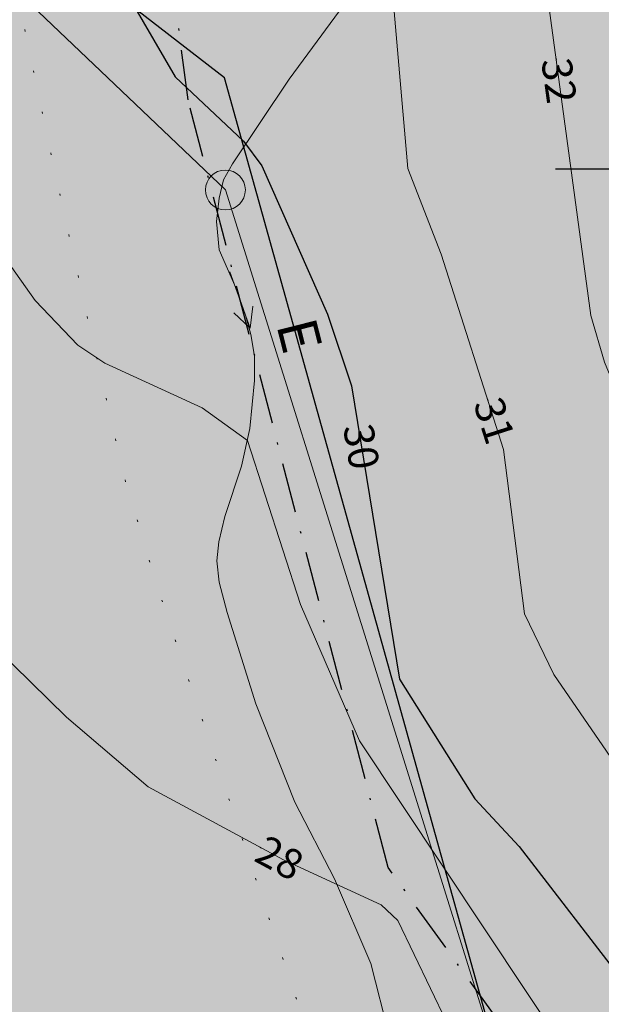
# Model space of a CAD drawing. Units: metres. Extents: x 139780 to 142189, y 6586483 to 6588318.
# Drawn here: x 140469 to 140498, y 6587658 to 6587707 of the extents above; entities that cross this region are included whole.
import ezdxf
from ezdxf.enums import TextEntityAlignment as Align

# ---------------------------------------------------------------- set-up
doc = ezdxf.new("R2010")
doc.units = ezdxf.units.M
for name, pattern in [('HELDRAGEN', [0]), ('VNNP_ANVANDNGR_ALT2', [14.1, 5, -2, 0.1, -2, 5]), ('Ägoslagsgräns', [2.05, 0.05, -2])]:
    doc.linetypes.add(name, pattern=pattern)
for name, color, linetype in [('AM_KoordinatKryss_Symbol', 7, 'Continuous'), ('Högspänningsledning', 8, 'Continuous'), ('Höjdbesiffring_1m_TXT', 8, 'Continuous'), ('Höjdbesiffring_5m_TXT', 8, 'Continuous'), ('PL_L_ANVANDNINGSGRANS', 6, 'VNNP_ANVANDNGR_ALT2'), ('PL_Y_ALLM-PLATS_NATUR', 7, 'Continuous'), ('XREF_GK', 7, 'Continuous')]:
    doc.layers.add(name, color=color, linetype=linetype)
for name, color, linetype, lineweight in [('Dike', 8, 'Continuous', 18), ('Höjdbesiffring_1m_AP', 8, 'Continuous', 5), ('Höjdbesiffring_5m_AP', 8, 'Continuous', 5), ('Höjdkurva_1m', 8, 'Continuous', 18), ('Höjdkurva_5m', 8, 'Continuous', 25), ('Kraftledning', 8, 'Continuous', 18), ('Kraftledningsstolpe', 8, 'Continuous', 5), ('Strömriktning', 8, 'Continuous', 5), ('Ägoslagsgräns', 8, 'Ägoslagsgräns', 18)]:
    doc.layers.add(name, color=color, linetype=linetype, lineweight=lineweight)
doc.layers.add('PL_Y_ALLM-PLATS_PARK', color=7, linetype='Continuous', true_color=0x000000)
doc.styles.add('Arial', font='arial.ttf', dxfattribs={"height": 3})

# ---------------------------------------------------------------- blocks, each defined once
blk = doc.blocks.new('CIRKEL')
blk.add_circle((0, 0), 0.5)
blk = doc.blocks.new('STROMPIL')
for points in [[(1.5, 0), (0.5, 0.5)], [(1.5, 0), (0.5, -0.5)]]:
    blk.add_lwpolyline(points)
at = {"linetype": 'HELDRAGEN'}
blk.add_lwpolyline([(-1.5, 0), (1.5, 0)], dxfattribs=at)
blk = doc.blocks.new('AM_Cross1_middle')
at = {"color": 0, "linetype": 'Continuous'}
for p, q in [((0, -0.5), (0, 0.5)), ((-0.5, 0), (0.5, 0))]:
    blk.add_line(p, q, dxfattribs=at)
blk = doc.blocks.new('GK_Ormbacka_B_updat 2019-01-25 kopia')
at = {"layer": 'Dike', "flags": 128}
blk.add_lwpolyline([(140486.11, 6587709.191), (140482.664, 6587704.494), (140479.823, 6587700.243), (140479.375, 6587699.451), (140479.154, 6587698.535), (140479.024, 6587697.355), (140479.16, 6587695.946), (140479.981, 6587694.035), (140480.467, 6587692.674), (140480.746, 6587691.697), (140480.923, 6587690.621), (140480.928, 6587689.391), (140480.685, 6587686.99), (140480.268, 6587685.103), (140479.43, 6587682.577), (140479.129, 6587681.311), (140479.042, 6587680.36), (140479.155, 6587679.302), (140479.56, 6587677.769), (140480.989, 6587673.199), (140482.942, 6587668.272), (140484.932, 6587664.437), (140486.744, 6587660.198), (140487.669, 6587656.592)], dxfattribs=at)
at = {"layer": 'Högspänningsledning'}
blk.add_lwpolyline([(140526.203, 6587595.586), (140494.364, 6587650.946), (140479.414, 6587704.553), (140428.334, 6587744.06)], dxfattribs=at)
at = {"layer": 'Höjdbesiffring_1m_AP'}
for points in [[(140496.028, 6587705.543), (140496.041, 6587705.443)], [(140492.59, 6587688.472), (140492.621, 6587688.377)], [(140486.096, 6587687.205), (140486.112, 6587687.106)], [(140481.185, 6587666.026), (140481.273, 6587665.978)]]:
    blk.add_lwpolyline(points, dxfattribs=at)
at = {"layer": 'Höjdbesiffring_5m_AP'}
for points in [[(140496.028, 6587705.543), (140496.041, 6587705.443)], [(140492.59, 6587688.472), (140492.621, 6587688.377)], [(140486.096, 6587687.205), (140486.112, 6587687.106)], [(140481.185, 6587666.026), (140481.273, 6587665.978)]]:
    blk.add_lwpolyline(points, dxfattribs=at)
at = {"layer": 'Höjdkurva_1m', "flags": 128}
for points in [[(140483.394, 6587739.536), (140486.364, 6587737.157), (140488.3, 6587734.495), (140489.945, 6587731.503), (140492.849, 6587724.028), (140493.36, 6587721.942), (140495.237, 6587711.391), (140497.772, 6587692.644), (140498.457, 6587690.32), (140501.382, 6587683.263), (140516.696, 6587662.706), (140522.534, 6587656.798), (140528.933, 6587649.266), (140532.832, 6587645.422), (140536.465, 6587639.544), (140539.512, 6587635.935), (140542.453, 6587633.625), (140543.466, 6587633.161)], [(140427.244, 6587738.188), (140431.312, 6587731.128), (140435.191, 6587725.606), (140438.799, 6587719.053), (140442.293, 6587709.808), (140447.086, 6587705.148), (140450.131, 6587700.957), (140453.765, 6587694.542), (140456.817, 6587687.472), (140458.48, 6587684.767), (140463.485, 6587680.386), (140471.509, 6587672.53), (140475.592, 6587669.044), (140482.379, 6587665.381), (140487.266, 6587663.138), (140488.106, 6587662.344), (140491.374, 6587655.543)], [(140469.661, 6587735.451), (140471.691, 6587734.576), (140472.668, 6587733.859), (140478.645, 6587728.079), (140484.382, 6587719.517), (140485.992, 6587715.98), (140487.63, 6587711.157), (140488.603, 6587700.011), (140490.265, 6587695.729), (140493.399, 6587685.948), (140494.451, 6587677.706), (140495.91, 6587674.674), (140499.865, 6587668.916), (140506.673, 6587664.381), (140507.765, 6587663.372), (140511.821, 6587657.687)], [(140442.602, 6587735.215), (140442.999, 6587734.716), (140446.387, 6587728.167), (140451.912, 6587718.915), (140462.47, 6587705.625), (140466.062, 6587699.835), (140467.983, 6587696.139), (140469.94, 6587693.395), (140472.066, 6587691.16), (140473.42, 6587690.257), (140478.299, 6587688.021), (140480.577, 6587686.384), (140483.229, 6587678.178), (140486.176, 6587671.35), (140496.642, 6587655.609)]]:
    blk.add_lwpolyline(points, dxfattribs=at)
at = {"layer": 'Höjdkurva_5m', "flags": 128}
blk.add_lwpolyline([(140452.394, 6587733.557), (140453.026, 6587732.804), (140460.04, 6587726.041), (140465.519, 6587719.118), (140469.968, 6587715.073), (140473.329, 6587710.844), (140476.952, 6587704.598), (140480.368, 6587701.384), (140481.293, 6587700.152), (140484.585, 6587692.712), (140485.782, 6587689.121), (140488.187, 6587674.428), (140491.962, 6587668.448), (140494.175, 6587666.051), (140499.503, 6587659.139), (140501.722, 6587656.84)], dxfattribs=at)
at = {"layer": 'Kraftledning', "flags": 128}
blk.add_lwpolyline([(140432.612, 6587743.563), (140479.462, 6587698.94), (140494.93, 6587649.521)], dxfattribs=at)
at = {"layer": 'Ägoslagsgräns', "flags": 128}
blk.add_lwpolyline([(140495.438, 6587634.139), (140491.458, 6587641.151), (140486.312, 6587650.484), (140483.698, 6587656.454), (140480.923, 6587664.605), (140478.415, 6587672.081), (140476.053, 6587679.066), (140474.413, 6587684.511), (140472.52, 6587692.704), (140471.029, 6587699.355), (140469.145, 6587708.276), (140467.222, 6587717.689), (140466.039, 6587723.834), (140465.175, 6587728.115), (140464.386, 6587731.14), (140463.949, 6587731.339), (140462.759, 6587731.395), (140459.736, 6587731.276), (140456.697, 6587731.084), (140453.858, 6587731.055), (140451.749, 6587731.091), (140448.99, 6587731.49), (140446.426, 6587731.989), (140442.601, 6587733.191), (140435.905, 6587734.911), (140431.957, 6587735.889), (140428.182, 6587736.679), (140424.611, 6587737.295), (140421.192, 6587737.663), (140417.85, 6587737.614), (140415.124, 6587737.456), (140412.062, 6587737.256), (140409.151, 6587736.887), (140404.724, 6587736.319), (140400.427, 6587735.584), (140395.355, 6587734.728), (140388.861, 6587733.908), (140380.851, 6587732.901), (140373.763, 6587732.042), (140366.994, 6587730.961), (140358.757, 6587729.303), (140350.307, 6587727.772), (140339.733, 6587725.575), (140333.865, 6587724.058), (140328.443, 6587723.26), (140322.405, 6587722.608), (140315.545, 6587721.955), (140312.003, 6587721.413), (140311.029, 6587721.118), (140309.538, 6587720.521), (140308.889, 6587720.027), (140308.215, 6587719.088), (140307.411, 6587717.45), (140307.244, 6587716.415), (140307.241, 6587714.375), (140307.299, 6587711.867), (140307.537, 6587709.494), (140308.035, 6587707.395), (140308.772, 6587705.664), (140310.845, 6587702.554), (140311.825, 6587701.643), (140312.642, 6587701.169), (140314.985, 6587700.626), (140320.366, 6587700.4), (140326.365, 6587700.771), (140329.789, 6587700.762), (140332.407, 6587700.371), (140335.195, 6587699.834), (140338.253, 6587698.938), (140340.407, 6587698.142), (140342.498, 6587696.98), (140343.76, 6587696.004), (140344.95, 6587694.515), (140346.03, 6587692.104), (140347.378, 6587688.907), (140348.427, 6587685.668), (140349.091, 6587683.672), (140350.503, 6587680.671), (140352.352, 6587677.516), (140354.595, 6587674.683), (140356.586, 6587672.898), (140359.404, 6587670.83), (140363.748, 6587667.807), (140368.051, 6587664.516), (140373.564, 6587659.915), (140376.837, 6587656.761), (140378.007, 6587655.107), (140378.931, 6587653.473), (140379.761, 6587650.036), (140380.963, 6587646.175), (140382.775, 6587641.209), (140385.075, 6587636.886), (140387.163, 6587634.627), (140390.203, 6587632.448), (140393.665, 6587630.314), (140397.827, 6587627.751), (140400.429, 6587625.989), (140402.482, 6587624.249), (140405.13, 6587621.812), (140407.738, 6587618.944), (140410.208, 6587616.174), (140411.295, 6587614.496), (140411.733, 6587613.018), (140412.016, 6587610.559), (140412.105, 6587607.316), (140412.208, 6587604.165), (140412.358, 6587601.222), (140412.804, 6587599.395), (140413.509, 6587597.351), (140415.07, 6587593.278), (140416.428, 6587590.289)], dxfattribs=at)
at = {"layer": 'AM_KoordinatKryss_Symbol', "color": 7, "xscale": 8, "yscale": 8, "zscale": 8}
blk.add_blockref('AM_Cross1_middle', (140500, 6587700), dxfattribs=at)
at = {"layer": 'Kraftledningsstolpe', "xscale": 2, "yscale": 2, "zscale": 2}
blk.add_blockref('CIRKEL', (140479.465, 6587698.939), dxfattribs=at)
at = {"layer": 'Strömriktning', "rotation": 289.6612529999999}
blk.add_blockref('STROMPIL', (140480.198, 6587693.428), dxfattribs=at)
at = {"layer": 'Högspänningsledning'}
blk.add_text('E', height=2, rotation=284.1552, dxfattribs=at).set_placement((140482.01, 6587692.186))
at = {"layer": 'Höjdbesiffring_1m_TXT', "style": 'Arial'}
for s, rotation, p in [('32', 277.7001, (140496.028, 6587705.543)), ('31', 287.7627, (140492.59, 6587688.472)), ('28', 331.646, (140481.185, 6587666.026))]:
    blk.add_text(s, height=1.5, rotation=rotation, dxfattribs=at).set_placement(p, align=Align.MIDDLE_LEFT)
at = {"layer": 'Höjdbesiffring_5m_TXT', "style": 'Arial'}
blk.add_text('30', height=1.5, rotation=279.2976, dxfattribs=at).set_placement((140486.096, 6587687.205), align=Align.MIDDLE_LEFT)

msp = doc.modelspace()

# ---------------------------------------------------------------- hatches: boundary and pattern name
at = {"layer": 'PL_Y_ALLM-PLATS_NATUR', "true_color": 0x6ebe46}
msp.add_hatch(color=93, dxfattribs=at).paths.add_polyline_path([(140533.048, 6587615.579), (140520.031, 6587619.899), (140487.622, 6587665), (140477.595, 6587703.459), (140471.759, 6587748.138), (140474.952, 6587748.951), (140494.473, 6587753.918), (140506.705, 6587757.634), (140532.725, 6587766.836), (140538.79, 6587769.395), (140559.907, 6587779.709), (140583.479, 6587794.162), (140590.976, 6587799.004), (140605.853, 6587809.966), (140612.518, 6587815.428), (140618.012, 6587820.547), (140630.125, 6587832.29), (140665.055, 6587864.487), (140674.846, 6587872.286), (140687.471, 6587881.529), (140700.05, 6587890.672), (140712.996, 6587899.216), (140724.857, 6587906.803), (140734.496, 6587912.151), (140746.387, 6587919.006), (140756.994, 6587924.576), (140768.059, 6587929.535), (140773.073, 6587931.568), (140780.018, 6587934.195), (140788.131, 6587936.928), (140812.706, 6587944.908), (140825.982, 6587949.174), (140839.062, 6587953.614), (140852.721, 6587958.296), (140867.358, 6587963.513), (140888.782, 6587943.394), (140972.992, 6587786.839), (141002.195, 6587721.436), (141010.4, 6587702.81), (141010.66, 6587702.93), (141013.418, 6587704.207), (141020.162, 6587689.225), (141024.776, 6587678.839), (141027.803, 6587669.956), (141030.402, 6587661.227), (141033.891, 6587649.297), (141036.053, 6587639.66), (141037.492, 6587633.273), (141039.084, 6587623.455), (141040.489, 6587615.163), (141042.512, 6587592.595), (141042.823, 6587576.754), (141042.745, 6587561.254), (141041.617, 6587542.078), (141040.24, 6587533.156), (141037.849, 6587520.652), (141035.082, 6587509.452), (141030.689, 6587495.582), (141026.782, 6587484.978), (141020.968, 6587471.008), (141014.897, 6587457.106), (141014.092, 6587455.425), (140983.648, 6587465.341), (140933.194, 6587495.167), (140918.131, 6587505.668), (140888.466, 6587525.829), (140877.518, 6587533.27), (140841.273, 6587557.898), (140827.732, 6587567.099), (140803.972, 6587583.395), (140793.289, 6587585.171), (140791.8, 6587611.526), (140781.609, 6587614.433), (140723.925, 6587632.202), (140708.793, 6587657.368), (140668.499, 6587675.101), (140618.903, 6587698.579), (140615.866, 6587696.429), (140618.997, 6587646.121), (140617.753, 6587624.054), (140615.447, 6587614.749), (140587.098, 6587621.53), (140573.776, 6587618.806), (140556.928, 6587625.762), (140557.759, 6587633.806), (140544.201, 6587640.611), (140539.091, 6587630.43)])
at = {"layer": 'PL_Y_ALLM-PLATS_PARK', "true_color": 0x99cc66}
msp.add_hatch(color=73, dxfattribs=at).paths.add_polyline_path([(140479.251, 6587573.683), (140481.642, 6587587.447), (140474.775, 6587588.666), (140472.39, 6587575.229), (140464.944, 6587576.907), (140449.184, 6587580.665), (140457.755, 6587708.116), (140450.574, 6587743.404), (140464.735, 6587746.351), (140471.759, 6587748.138), (140477.595, 6587703.459), (140487.622, 6587665), (140520.031, 6587619.899), (140533.048, 6587615.579), (140527.652, 6587590.436), (140525.285, 6587579.401), (140521.991, 6587564.052)])

# ---------------------------------------------------------------- linework, layer by layer
at = {"layer": 'PL_L_ANVANDNINGSGRANS', "linetype": 'VNNP_ANVANDNGR_ALT2', "ltscale": 0.5}
msp.add_lwpolyline([(140533.048, 6587615.579), (140520.031, 6587619.899), (140487.622, 6587665), (140477.595, 6587703.459), (140471.759, 6587748.138)], dxfattribs=at)

# ---------------------------------------------------------------- block references
at = {"layer": 'XREF_GK'}
msp.add_blockref('GK_Ormbacka_B_updat 2019-01-25 kopia', (0, 0), dxfattribs=at)

doc.saveas('drawing.dxf')
